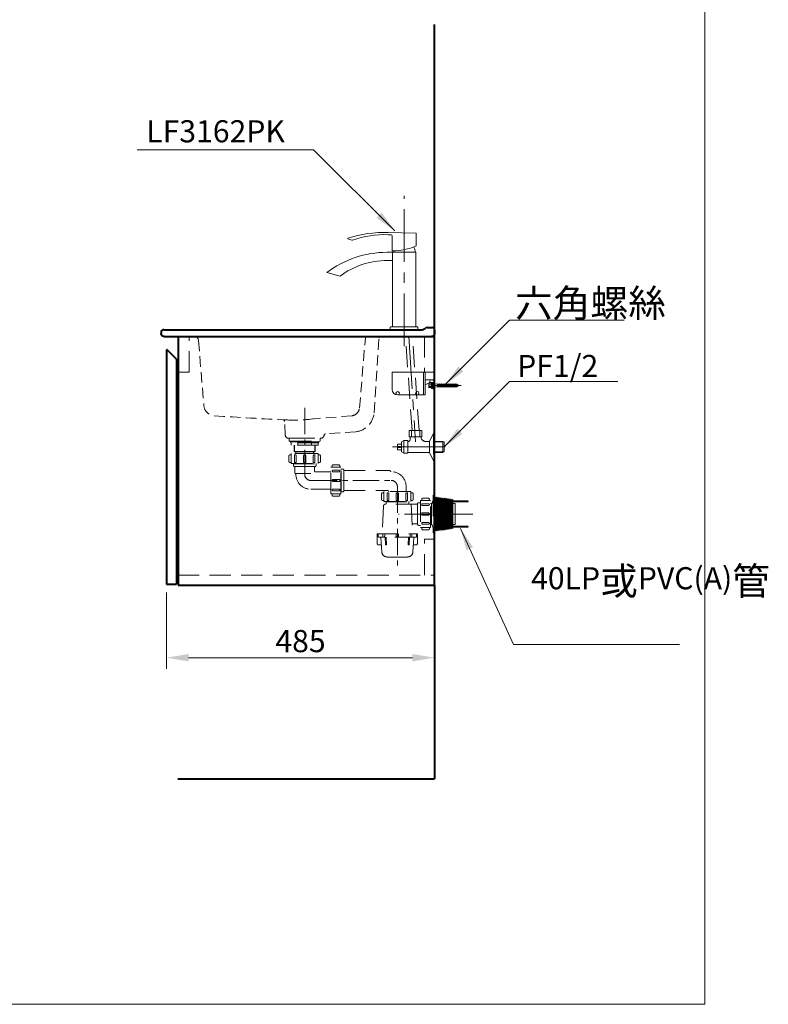
# Model space of a CAD drawing. Units: millimetres. Extents: x 5165 to 8080, y -1077 to 2363.
# Drawn here: x 6726 to 8080, y -1077 to 704 of the extents above; entities that cross this region are included whole.
import ezdxf

# ---------------------------------------------------------------- set-up
doc = ezdxf.new("R2010")
doc.units = ezdxf.units.MM
doc.header["$LTSCALE"] = 3
doc.linetypes.add('CENTER', pattern=[50.8, 31.75, -6.35, 6.35, -6.35])
doc.linetypes.add('DASHED', pattern=[19.05, 12.7, -6.35])
doc.layers.get('0').update_dxf_attribs({"lineweight": 40})
for name, color, linetype, lineweight in [('BODY', 7, 'Continuous', 40), ('CEN', 1, 'CENTER', 9), ('DIM', 2, 'Continuous', 13), ('FITTING', 6, 'Continuous', 20), ('HIDDEN', 3, 'DASHED', 20)]:
    doc.layers.add(name, color=color, linetype=linetype, lineweight=lineweight)
doc.styles.add('aa', font='txt.shx', dxfattribs={"bigfont": 'chineset.shx'})
doc.styles.add('ad', font='txt.shx', dxfattribs={"bigfont": 'chineset.shx'})
doc.dimstyles.new('ad', dxfattribs={"dimtxt": 40, "dimasz": 40, "dimexe": 20, "dimexo": 15, "dimgap": 10, "dimtad": 1, "dimtih": 1, "dimtoh": 1, "dimdec": 0, "dimzin": 0, "dimdsep": 46, "dimtxsty": 'aa', "dimcen": 0, "dimclrd": 256, "dimclre": 256, "dimclrt": 256, "dimadec": 0, "dimazin": 0, "dimtfac": 1, "dimtdec": 0, "dimtmove": 0, "dimatfit": 3, "dimfxl": 0, "dimtolj": 1, "dimtzin": 0, "dimlwd": -1, "dimlwe": -1, "dimarcsym": 0})

# ---------------------------------------------------------------- blocks, each defined once
blk = doc.blocks.new('111')
at = {"layer": 'CEN'}
blk.add_line((-4.4, 0), (48.4, 0), dxfattribs=at)
at = {"layer": 'FITTING'}
for p, q in [((-76.7, -7), (-76.7, 24)), ((-76.7, 24), (-16.7, 24)), ((-19.7, 24), (-19.7, -17)), ((-16.7, 24), (-16.7, -17)), ((-3, 10.1), (-16.7, 10.1)), ((-16.7, 1.1), (-8.7, 5.5)), ((-10.5, 2.9), (-10.5, -2.6)), ((-5.4, 4.2), (-9.8, 4.2)), ((-5.4, 1.6), (-9.8, 1.6)), ((0, 5.5), (-8.7, 5.5)), ((-5.4, 5.5), (-5.4, -5.5)), ((-4.4, 5.5), (-4.4, -5.5)), ((-4.4, 3), (-3, 3)), ((-3, -5.6), (-3, 4.5)), ((0, -5.6), (0, 5.6)), ((0, 3), (0.5, 3)), ((0.5, 3), (4.5, 2.3)), ((4.5, 3), (10.5, -3)), ((4.5, 2.3), (40.1, 2.3)), ((4.5, 1.9), (40.7, 1.9)), ((8.5, 3), (14.5, -3)), ((12.5, 3), (18.5, -3)), ((16.5, 3), (22.5, -3)), ((20.5, 3), (26.5, -3)), ((24.5, 3), (30.5, -3)), ((28.5, 3), (34.5, -3)), ((32.5, 3), (38.5, -3)), ((36.5, 3), (41.1, -1.7)), ((43.8, 0), (40.1, 2.3)), ((43.8, 0), (40.1, -2.3)), ((-19.7, -17), (-66.7, -17)), ((-19.7, -17), (-16.7, -17)), ((-5.4, -1.4), (-9.8, -1.4)), ((-9.8, -3.8), (-5.4, -3.8)), ((-4.4, -3), (-3, -3)), ((-2, -6.6), (-1, -6.6)), ((0, -3), (0.5, -3)), ((0.5, -3), (4.5, -2.3)), ((4.5, -1.9), (40.7, -1.9)), ((4.5, -2.3), (40.1, -2.3))]:
    blk.add_line(p, q, dxfattribs=at)
for points in [[(-4.4, 5.5), (-5.4, 5.5)], [(-5.4, -5.5), (-4.4, -5.5)]]:
    blk.add_lwpolyline(points, dxfattribs=at)
for centre, radius in [((-66.7, -13.9), 3.16), ((-31.3, -13.7), 3.01)]:
    blk.add_circle(centre, radius, dxfattribs=at)
for centre, radius, start, end in [((-9, 2.9), 1.49, 119.276, 240.724), ((-8.7, 0.1), 1.83, 125.595, 234.405), ((-1.9, 5.7), 6.88, 140.0124, 181.3412), ((-4, 4.5), 1, 0, 90), ((-4.6, 5.8), 4.57, 357.7057, 69.9647), ((-66.7, -7), 10, 180, 270), ((-9.2, -2.6), 1.34, 115.5511, 244.4489), ((-2, -5.6), 1, 180, 270), ((-1, -5.6), 1, 270, 0)]:
    blk.add_arc(centre, radius, start, end, dxfattribs=at)
blk = doc.blocks.new('*D11')
at = {"layer": 'Defpoints', "color": 0}
for p in [(6991.4, -316.7), (7476.4, -318.7), (6991.4, -449.8)]:
    blk.add_point(p, dxfattribs=at)
at = {"layer": 'DIM'}
for p, q in [((6991.4, -331.7), (6991.4, -469.8)), ((7476.4, -333.7), (7476.4, -469.8)), ((7436.4, -449.8), (7031.4, -449.8))]:
    blk.add_line(p, q, dxfattribs=at)
for points in [[(7031.4, -443.1), (7031.4, -456.5), (6991.4, -449.8)], [(7436.4, -443.1), (7436.4, -456.5), (7476.4, -449.8)]]:
    blk.add_solid(points, dxfattribs=at)
at = {"layer": 'DIM', "insert": (7233.9, -419.8), "char_height": 40, "attachment_point": 5, "style": 'aa'}
blk.add_mtext('\\A1;485', dxfattribs=at)
blk = doc.blocks.new('3162R')
at = {"layer": 'CEN'}
blk.add_line((0, -29.8), (0, 242.2), dxfattribs=at)
at = {"layer": 'FITTING'}
for p, q in [((-101.7, 164.4), (-94.9, 162.2)), ((-28.7, 175.8), (21.3, 174.5)), ((-28.7, 171.8), (-23.6, 171.7)), ((-21.7, 169.7), (-21.7, 142.7)), ((21.8, 174), (21.8, 151.6)), ((21.3, 151.5), (21.4, 151.3)), ((-21, 140), (-31, 140)), ((-31, 125), (-21, 125)), ((-20, 140), (-21, 140)), ((-21, 140), (-21, 125)), ((-21, 5), (-21, 125)), ((20, 140), (-20, 140)), ((21, 140), (20, 140)), ((21, 5), (21, 140)), ((-140, 103.2), (-115.9, 96.8)), ((-25, 4.5), (-25, 0)), ((25, 0), (-25, 0)), ((24.5, 5), (-24.5, 5)), ((25, 4.5), (25, 0))]:
    blk.add_line(p, q, dxfattribs=at)
for centre, radius, start, end in [((-101.6, 164.9), 0.5, 107.807, 252), ((-34.5, -44.1), 220, 88.5, 107.807), ((-94.3, 164.1), 2, 252, 288.3929), ((-33.7, -18.1), 190, 88.5, 108.3929), ((-23.7, 169.7), 2, 0, 88.5), ((21.3, 174), 0.5, 0, 88.5), ((-21.5, 142.7), 0.2, 180, 270.1047), ((-21.7, 252.1), 109.6, 270.1047, 293.3099), ((6, 139.4), 26, 173.109, 178.6784), ((-6, 139.4), 26, 1.3216, 23.7486), ((21.6, 151.6), 0.2, 293.3099, 0), ((-31, -40), 180, 90, 127.2688), ((-31, -16.7), 141.7, 90, 126.7994), ((-24.5, 4.5), 0.5, 90, 180), ((24.5, 4.5), 0.5, 0, 90)]:
    blk.add_arc(centre, radius, start, end, dxfattribs=at)
blk = doc.blocks.new('3406R')
at = {"layer": 'BODY', "ltscale": 0.1}
for p, q in [((-247.3, 7), (-247.3, 5)), ((-242.3, 12), (224.3, 12)), ((-242.3, 0), (242.3, 0)), ((233.7, 16), (242.3, 16)), ((247.3, 11), (247.3, 5))]:
    blk.add_line(p, q, dxfattribs=at)
for centre, radius, start, end in [((-242.3, 7), 5, 90, 180), ((224.3, 20), 8, 270, 316.1869), ((233.7, 11), 5, 90, 136.1869), ((242.3, 11), 5, 0, 90)]:
    blk.add_arc(centre, radius, start, end, dxfattribs=at)
at = {"layer": 'BODY', "ltscale": 0.1, "extrusion": (0, 0, -1)}
for centre, start, end in [((242.3, 5), 270, 0), ((-242.3, 5), 180, 270)]:
    blk.add_arc(centre, 5, start, end, dxfattribs=at)
at = {"layer": 'HIDDEN', "ltscale": 0.5}
for p, q in [((-179.7, -7.6), (-170, -125.3, 0)), ((111.5, -129.6), (122.1, -2.7)), ((138, -138.3), (146.7, -2.7)), ((-22.7, -178.7), (-24, -153.7)), ((97.9, -143.6), (29.6, -149.1)), ((104.9, -172.6), (50.1, -176.2)), ((-16.7, -184.4), (41.5, -184.4))]:
    blk.add_line(p, q, dxfattribs=at)
for centre, radius, start, end in [((-187.7, -8), 8, 2.5705, 90.8739), ((125.1, -3), 3, 90, 174.9943), ((149.7, -3), 3, 90, 174.9943), ((-150, -123.6), 20, 184.9585, 266.8937), ((96, -128.2), 15.5, 277.0971, 354.8433), ((100.2, -134.9), 38, 277.0971, 354.8433), ((296.3, 6446.8), 6605.6, 266.11626, 267.26419), ((-27, -153.9), 3, 3, 87.7681), ((-7.5, 148.6), 300, 267.7968, 277.0971), ((50.5, -179.2), 3, 97.0971, 177.4964), ((-16.7, -178.4), 6, 183, 270), ((41.5, -178.4), 6, 270, 356.1805)]:
    blk.add_arc(centre, radius, start, end, dxfattribs=at)
blk = doc.blocks.new('NEW-R')
at = {"layer": 'FITTING', "lineweight": 13}
h = blk.add_hatch(dxfattribs=at)
h.set_pattern_fill('ANSI31', color=256, scale=10, style=0)
h.set_pattern_definition([(45, (-207.5977, -82.8848), (-0.8838835, 0.8838835), [])])
h.paths.add_polyline_path([(295.7, -113), (268, -113), (268, -115), (295.7, -115)])
h.paths.add_polyline_path([(295.7, -159), (268, -159), (268, -161), (295.7, -161)])
at = {"layer": 'CEN', "ltscale": 0.5}
for p, q in [((0, 55.1), (0, -65.2)), ((11.1, -76.3), (158.5, -76.3)), ((167.6, -87.4), (167.6, -234.8)), ((304.1, -137), (169.6, -137))]:
    blk.add_line(p, q, dxfattribs=at)
for centre, start, end in [((11.1, -65.2), 180, 270), ((156.5, -87.4), 0, 90)]:
    blk.add_arc(centre, 11.1, start, end, dxfattribs=at)
at = {"layer": 'FITTING', "lineweight": 13}
for p, q in [((235.6, -106), (235, -106.8)), ((235.6, -106), (235.6, -168)), ((237.4, -108.7), (235.6, -106)), ((239.2, -106.6), (237.4, -108.7)), ((241, -109.2), (239.2, -106.6)), ((239.2, -106.6), (239.2, -167.4)), ((237.4, -108.7), (237.4, -165.3)), ((242.8, -107.1), (241, -109.2)), ((241, -109.2), (241, -164.8)), ((242.8, -107.1), (242.8, -166.9)), ((244.6, -109.7), (242.8, -107.1)), ((246.4, -107.6), (244.6, -109.7)), ((244.6, -109.7), (244.6, -164.3)), ((246.4, -107.6), (246.4, -166.4)), ((248.2, -110.2), (246.4, -107.6)), ((250, -108.1), (248.2, -110.2)), ((248.2, -110.2), (248.2, -163.8)), ((250, -108.1), (250, -165.9)), ((251.8, -110.7), (250, -108.1)), ((253.6, -108.6), (251.8, -110.7)), ((251.8, -110.7), (251.8, -163.3)), ((253.6, -108.6), (253.6, -165.4)), ((255.4, -111.3), (253.6, -108.6)), ((257.2, -109.1), (255.4, -111.3)), ((255.4, -111.3), (255.4, -162.7)), ((257.2, -109.1), (257.2, -164.9)), ((259, -111.8), (257.2, -109.1)), ((260.8, -109.6), (259, -111.8)), ((259, -111.8), (259, -162.2)), ((260.8, -109.6), (260.8, -164.4)), ((262.6, -112.3), (260.8, -109.6)), ((264.4, -110.1), (262.6, -112.3)), ((262.6, -112.3), (262.6, -161.7)), ((264.4, -110.1), (264.4, -163.9)), ((266.2, -112.8), (264.4, -110.1)), ((268, -110.6), (266.2, -112.8)), ((266.2, -112.8), (266.2, -161.2)), ((268, -110.6), (268, -163.4)), ((295.7, -113), (268, -113)), ((295.7, -115), (268, -115)), ((268, -117.9), (272.3, -117.9)), ((272.3, -117.9), (272.3, -156.1))]:
    blk.add_line(p, q, dxfattribs=at)
at = {"layer": 'FITTING'}
for p, q in [((268, -156.1), (272.3, -156.1)), ((295.7, -159), (268, -159)), ((235.6, -168), (235, -167.2)), ((237.4, -165.3), (235.6, -168)), ((239.2, -167.4), (237.4, -165.3)), ((241, -164.8), (239.2, -167.4)), ((242.8, -166.9), (241, -164.8)), ((244.6, -164.3), (242.8, -166.9)), ((246.4, -166.4), (244.6, -164.3)), ((248.2, -163.8), (246.4, -166.4)), ((250, -165.9), (248.2, -163.8)), ((251.8, -163.3), (250, -165.9)), ((253.6, -165.4), (251.8, -163.3)), ((255.4, -162.7), (253.6, -165.4)), ((257.2, -164.9), (255.4, -162.7)), ((259, -162.2), (257.2, -164.9)), ((260.8, -164.4), (259, -162.2)), ((262.6, -161.7), (260.8, -164.4)), ((264.4, -163.9), (262.6, -161.7)), ((266.2, -161.2), (264.4, -163.9)), ((268, -163.4), (266.2, -161.2)), ((295.7, -161), (268, -161))]:
    blk.add_line(p, q, dxfattribs=at)
at = {"layer": 'HIDDEN'}
for p, q in [((-28, 0), (28, 0)), ((-28, -5), (-28, 0)), ((28, -5), (28, 0)), ((-28, -5), (0, -5)), ((-26, -5), (28, -5)), ((-26, -6.5), (-26, -5)), ((-26, -6.5), (0, -6.5)), ((-25, -6.5), (-25, -8)), ((-25, -6.5), (-25, -8)), ((26, -6.5), (-25, -6.5)), ((25, -8), (-25, -8)), ((-24.5, -12.5), (-24.5, -8)), ((24.5, -12.5), (-24.5, -12.5)), ((-19, -12.5), (-19, -23.8)), ((-18.2, -12.5), (-18.2, -24.6)), ((-12.3, -12.5), (-12.3, -8)), ((12.3, -12.5), (12.3, -8)), ((18.2, -12.5), (18.2, -24.6)), ((19, -12.5), (19, -23.8)), ((24.5, -12.5), (24.5, -8)), ((25, -6.5), (25, -8)), ((26, -6.5), (26, -5)), ((-28.5, -31.9), (-28.5, -41.9)), ((-24.2, -29.9), (-26.5, -29.9)), ((24.2, -27.8), (-24.2, -27.8)), ((-24.2, -45.8), (-24.2, -27.8)), ((-19, -23.8), (-18, -24.8)), ((-19, -23.8), (19, -23.8)), ((-18.6, -31.4), (-18.6, -43.9)), ((-18, -24.8), (18, -24.8)), ((-18, -27.8), (18, -27.8)), ((-15.9, -24.8), (-15.9, -27.8)), ((-15.6, -31.4), (-15.6, -43.9)), ((-2, -31.9), (-2, -43.9)), ((2, -31.9), (2, -43.9)), ((15.6, -31.4), (15.6, -43.9)), ((15.9, -24.8), (15.9, -27.8)), ((19, -23.8), (18, -24.8)), ((18.6, -31.4), (18.6, -43.9)), ((24.2, -29.9), (26.5, -29.9)), ((24.2, -45.8), (24.2, -27.8)), ((28.5, -31.9), (28.5, -41.9)), ((-24.2, -43.9), (-26.5, -43.9)), ((-24.2, -45.8), (24.2, -45.8)), ((-20.5, -46.4), (-21, -45.9)), ((-20.5, -46.3), (-20.5, -49.3)), ((-20.5, -46.4), (20.5, -46.4)), ((-18.6, -43.9), (-15.6, -43.9)), ((-18.5, -51.3), (18.5, -51.3)), ((-18, -51.8), (-18, -61.8)), ((-2, -43.9), (2, -43.9)), ((15.6, -43.9), (18.6, -43.9)), ((18, -51.8), (18, -59.9)), ((20.5, -46.4), (21, -45.9)), ((20.5, -46.3), (20.5, -49.3)), ((24.2, -43.9), (26.5, -43.9)), ((47.4, -100.6), (47.4, -52.1)), ((65.4, -52.1), (47.4, -52.1)), ((47.4, -100.6), (47.4, -52.1)), ((49.5, -52.1), (49.5, -49.8)), ((51.5, -47.8), (61.5, -47.8)), ((63.5, -52.1), (63.5, -49.8)), ((65.4, -100.6), (65.4, -52.1)), ((-16.3, -63.8), (11, -63.8)), ((-15.9, -65.2), (-15.9, -64.3)), ((18.5, -60.4), (47.4, -60.4)), ((51, -57.7), (63.5, -57.7)), ((51, -60.7), (63.5, -60.7)), ((63.5, -60.7), (63.5, -57.7)), ((65.9, -55.8), (65.4, -55.3)), ((66, -55.8), (65.5, -55.3)), ((65.9, -55.8), (68.9, -55.8)), ((66, -96.8), (66, -55.8)), ((70.9, -95), (70.9, -57.6)), ((71.4, -58.1), (153.1, -58.1)), ((51.5, -74.3), (63.5, -74.3)), ((51.5, -78.3), (63.5, -78.3)), ((63.5, -78.3), (63.5, -74.3)), ((183.5, -87.4), (183.5, -96.5)), ((11.1, -92.2), (47.4, -92.2)), ((65.4, -100.6), (47.4, -100.6)), ((49.5, -100.6), (49.5, -102.8)), ((51, -92), (63.5, -92)), ((51, -95), (63.5, -95)), ((51.5, -104.8), (61.5, -104.8)), ((63.5, -95), (63.5, -92)), ((63.5, -100.6), (63.5, -102.8)), ((65.9, -96.8), (65.4, -97.3)), ((66, -96.8), (65.5, -97.3)), ((65.9, -96.8), (68.9, -96.8)), ((71.4, -94.6), (150.7, -94.6)), ((139.1, -100.5), (139.1, -110.5)), ((143.4, -98.5), (141.1, -98.5)), ((191.9, -96.5), (143.4, -96.5)), ((143.4, -114.5), (143.4, -96.5)), ((149, -100), (149, -112.5)), ((151.7, -95.6), (151.7, -96.5)), ((152, -100), (152, -112.5)), ((165.6, -100.5), (165.6, -112.5)), ((169.6, -100.5), (169.6, -112.5)), ((183.2, -100), (183.2, -112.5)), ((186.2, -100), (186.2, -112.5)), ((191.9, -114.5), (191.9, -96.5)), ((191.9, -98.5), (194.1, -98.5)), ((196.1, -100.5), (196.1, -110.5)), ((232.6, -102.8), (232.6, -171.2)), ((232.6, -102.8), (235, -102.8)), ((235, -102.8), (235, -171.2)), ((142.4, -122.8), (140.1, -172)), ((143.4, -112.5), (141.1, -112.5)), ((143.4, -114.5), (191.9, -114.5)), ((203.1, -119), (146.4, -119)), ((147.1, -115), (146.6, -114.5)), ((147.1, -115), (188.1, -115)), ((147.1, -115), (147.1, -119)), ((149, -112.5), (152, -112.5)), ((165.6, -112.5), (169.6, -112.5)), ((183.2, -112.5), (186.2, -112.5)), ((188.1, -115), (188.6, -114.5)), ((188.1, -115), (188.1, -119)), ((191.9, -112.5), (194.1, -112.5)), ((192.6, -119), (195.1, -172)), ((204.1, -118.2), (204.1, -156.2)), ((209.1, -116.5), (206.1, -116.5)), ((209.1, -116.5), (209.6, -116)), ((209.6, -112.8), (209.6, -161.3)), ((209.6, -112.8), (227.6, -112.8)), ((211.6, -112.8), (211.6, -110.5)), ((224.1, -118.4), (211.6, -118.4)), ((211.6, -118.4), (211.6, -121.4)), ((224.1, -121.4), (211.6, -121.4)), ((223.6, -108.5), (213.6, -108.5)), ((225.6, -112.8), (225.6, -110.5)), ((225.6, -112.8), (227.6, -112.8)), ((227.6, -161.3), (227.6, -112.8)), ((227.6, -117.9), (230.2, -117.9)), ((232.6, -111.8), (229.6, -119.6)), ((229.6, -119.6), (229.6, -154.4)), ((223.6, -135), (211.6, -135)), ((211.6, -135), (211.6, -139)), ((223.6, -139), (211.6, -139)), ((203.1, -155), (195.3, -155)), ((209.1, -157.5), (206.1, -157.5)), ((209.1, -157.5), (209.6, -158)), ((224.1, -152.6), (211.6, -152.6)), ((211.6, -152.6), (211.6, -155.6)), ((224.1, -155.6), (211.6, -155.6)), ((227.6, -156.1), (230.2, -156.1)), ((232.6, -162.2), (229.6, -154.4)), ((131.1, -173), (204.1, -173)), ((131.1, -190), (131.1, -173)), ((133.1, -173), (133.1, -178)), ((141.2, -177.3), (141.2, -173)), ((144.7, -177.3), (144.7, -173)), ((165.6, -173), (165.6, -177)), ((169.6, -173), (169.6, -177)), ((190.5, -177.3), (190.5, -173)), ((194, -177.3), (194, -173)), ((202.1, -173), (202.1, -178)), ((204.1, -190), (204.1, -173)), ((209.6, -161.3), (227.6, -161.3)), ((211.6, -161.3), (211.6, -163.5)), ((223.6, -165.5), (213.6, -165.5)), ((225.6, -161.3), (225.6, -163.5)), ((225.6, -161.3), (227.6, -161.3)), ((232.6, -171.2), (235, -171.2)), ((201.1, -179), (134.1, -179)), ((138.6, -193), (134.1, -193)), ((139.4, -205.4), (137.7, -179.9)), ((145.5, -179), (146.1, -192.1)), ((147.5, -179), (148.1, -192)), ((187.7, -179), (187.1, -192)), ((189.7, -179), (189.1, -192.1)), ((195.8, -205.4), (197.5, -179.9)), ((196.6, -193), (201.1, -193)), ((196.6, -193), (199.1, -193)), ((196.6, -193), (199.1, -193))]:
    blk.add_line(p, q, dxfattribs=at)
for centre, radius, start, end in [((-26.5, -31.9), 2, 90, 180), ((-17.1, -31.4), 1.5, 0, 180), ((0, -31.9), 2, 0, 180), ((17.1, -31.4), 1.5, 0, 180), ((26.5, -31.9), 2, 0, 90), ((-26.5, -41.9), 2, 180, 270), ((-18.5, -49.3), 2, 180, 270), ((-18.5, -51.8), 0.5, 0, 90), ((18.5, -51.8), 0.5, 90, 180), ((18.5, -49.3), 2, 270, 0), ((26.5, -41.9), 2, 270, 0), ((51.5, -49.8), 2, 90, 180), ((61.5, -49.8), 2, 0, 90), ((-16, -61.8), 2, 180, 261.3731), ((-16.4, -64.3), 0.5, 0, 81.3731), ((11.1, -65.2), 27, 180, 270), ((18.5, -59.9), 0.5, 180, 270), ((51, -59.2), 1.5, 90, 270), ((68.9, -57.8), 2, 5.7392, 90), ((71.4, -57.6), 0.5, 185.7392, 270), ((153.1, -60.1), 2, 11.9572, 90), ((156, -59.4), 1, 191.9572, 270.9006), ((156.5, -87.4), 27, 0, 90.9006), ((51.5, -76.3), 2, 90, 270), ((51, -93.5), 1.5, 90, 270), ((51.5, -102.8), 2, 180, 270), ((61.5, -102.8), 2, 270, 0), ((68.9, -94.8), 2, 270, 354.2608), ((71.4, -95.1), 0.5, 90, 174.2608), ((141.1, -100.5), 2, 90, 180), ((150.5, -100), 1.5, 0, 180), ((150.7, -95.6), 1, 0, 90), ((167.6, -100.5), 2, 0, 180), ((184.7, -100), 1.5, 0, 180), ((194.1, -100.5), 2, 0, 90), ((141.1, -110.5), 2, 180, 270), ((146.4, -123), 4, 90, 177.3493), ((194.1, -110.5), 2, 270, 0), ((203.1, -118), 1, 270, 350.4059), ((206.1, -118.5), 2, 90, 170.4059), ((213.6, -110.5), 2, 90, 180), ((223.6, -110.5), 2, 0, 90), ((224.1, -119.9), 1.5, 270, 90), ((223.6, -137), 2, 270, 90), ((195.3, -156), 1, 90, 182.6507), ((203.1, -156), 1, 9.5941, 90), ((206.1, -155.5), 2, 189.5941, 270), ((224.1, -154.1), 1.5, 270, 90), ((134.1, -178), 1, 180, 270), ((139.1, -172), 1, 270, 357.3493), ((142.9, -177.3), 1.73, 180, 0), ((167.6, -177), 2, 180, 0), ((192.3, -177.3), 1.73, 180, 0), ((196.1, -172), 1, 182.5562, 270), ((201.1, -178), 1, 270, 0), ((213.6, -163.5), 2, 180, 270), ((223.6, -163.5), 2, 270, 0), ((134.1, -190), 3, 180, 270), ((136.7, -180), 1, 4, 90), ((147.1, -192), 1, 182.8307, 2.8307), ((188.1, -192), 1, 177.1693, 357.1693), ((198.5, -180), 1, 90, 176), ((201.1, -190), 3, 270, 0), ((149.4, -204.7), 10, 184, 268.2345), ((185.8, -204.7), 10, 271.7655, 356), ((167.6, 385), 600, 268.2345, 271.7655)]:
    blk.add_arc(centre, radius, start, end, dxfattribs=at)

msp = doc.modelspace()

# ---------------------------------------------------------------- linework, layer by layer
for p, q in [((7476.4, 131.3), (7476.4, 695.4)), ((6993.1, 106.6), (7009.1, 90.6)), ((7476.4, -318.7), (7476.4, -668.7)), ((7012.3, -668.7), (7476.4, -668.7))]:
    msp.add_line(p, q)
for centre, start, end in [((6992.4, 105.9), 45, 180), ((7008.4, 89.9), 0, 45)]:
    msp.add_arc(centre, 1, start, end)
at = {"layer": 'BODY'}
for p, q in [((7012.4, 131.3), (7012.4, -318.7)), ((7012.4, 131.3), (7476.4, 131.3)), ((7476.4, -318.7), (7476.4, 131.3)), ((6991.4, 105.9), (6991.4, -316.7)), ((7009.4, 89.9), (7009.4, -316.7)), ((6991.4, -316.7), (7009.4, -316.7)), ((7012.4, -318.7), (7476.4, -318.7))]:
    msp.add_line(p, q, dxfattribs=at)
at = {"layer": 'CEN', "linetype": 'CENTER'}
for p, q in [((7430, 131.3), (7442.1, -59.7)), ((7400.5, -68.7), (7501.9, -68.7))]:
    msp.add_line(p, q, dxfattribs=at)
at = {"layer": 'DIM', "color": 2}
for p, q in [((7965.4, -1076.6), (7965.4, 2363.4)), ((5165.4, -1076.6), (7965.4, -1076.6))]:
    msp.add_line(p, q, dxfattribs=at)
at = {"layer": 'FITTING'}
for p, q in [((7476.4, -58.7), (7491.4, -58.7)), ((7476.4, -59.7), (7494, -59.7)), ((7491.4, -58.7), (7491.4, -78.7)), ((7494, -59.7), (7494, -77.7)), ((7476.4, -77.7), (7494, -77.7)), ((7476.4, -78.7), (7491.4, -78.7))]:
    msp.add_line(p, q, dxfattribs=at)
at = {"layer": 'HIDDEN'}
for p, q in [((7435.9, -38.7), (7423.7, 131.3)), ((7448.5, -38.7), (7436.3, 131.3)), ((7458.4, 131.3), (7458.4, 66.3)), ((7458.4, 66.3), (7476.4, 66.3)), ((7453.6, -38.7), (7430.6, -38.7)), ((7430.6, -38.7), (7430.6, -50.7)), ((7430.6, -50.7), (7453.6, -50.7)), ((7432.1, -50.7), (7432.1, -55.7)), ((7434.6, -38.7), (7434.6, -50.7)), ((7449.6, -38.7), (7449.6, -50.7)), ((7452.1, -50.7), (7452.1, -50.7)), ((7453.6, -50.7), (7453.6, -38.7)), ((7474.4, -43.7), (7467.4, -58.7)), ((7474.4, -43.7), (7474.4, -93.7)), ((7474.4, -43.7), (7476.4, -43.7)), ((7474.4, -43.7), (7476.4, -43.7)), ((7476.4, -43.7), (7476.4, -93.7)), ((7409.1, -63.7), (7416.6, -63.7)), ((7409.1, -63.7), (7409.1, -67.7)), ((7409.1, -67.7), (7414.6, -67.7)), ((7409.1, -69.7), (7414.6, -69.7)), ((7409.1, -69.7), (7409.1, -73.7)), ((7414.6, -67.7), (7414.6, -69.7)), ((7416.6, -60.1), (7416.6, -77.3)), ((7416.8, -59.6), (7421.1, -57.2)), ((7421.1, -57.2), (7428.1, -57.2)), ((7421.1, -57.2), (7421.1, -80.2)), ((7428.1, -57.2), (7428.1, -80.2)), ((7428.1, -58.7), (7429.1, -58.7)), ((7460.1, -58.7), (7467.4, -58.7)), ((7467.4, -58.7), (7467.4, -78.7)), ((7409.1, -73.7), (7416.6, -73.7)), ((7416.8, -77.7), (7421.1, -80.2)), ((7421.1, -80.2), (7428.1, -80.2)), ((7428.1, -78.7), (7467.4, -78.7)), ((7467.4, -78.7), (7474.4, -93.7)), ((7476.4, -93.7), (7474.4, -93.7)), ((7474.4, -93.7), (7476.4, -93.7)), ((7458.4, -300.7), (7458.4, -235.7)), ((7458.4, -235.7), (7476.4, -235.7)), ((7012.4, -300.7), (7476.4, -300.7))]:
    msp.add_line(p, q, dxfattribs=at)
msp.add_lwpolyline([(7012.4, 66.3), (7032.4, 66.3), (7032.4, 131.3), (7012.4, 131.3)], close=True, dxfattribs=at)
for centre, radius, start, end in [((7460.1, -50.7), 8, 180, 270), ((7417.1, -60.1), 0.5, 120, 180), ((7429.1, -55.7), 3, 270, 0), ((7417.1, -77.3), 0.5, 180, 240)]:
    msp.add_arc(centre, radius, start, end, dxfattribs=at)

# ---------------------------------------------------------------- block references
for name, p in [('3406R', (7229.1, 131.3)), ('NEW-R', (7241.5, -53))]:
    msp.add_blockref(name, p)
at = {"layer": 'BODY'}
msp.add_blockref('3162R', (7421.4, 143.3), dxfattribs=at)
at = {"layer": 'DIM'}
msp.add_blockref('111', (7476.4, 42.3), dxfattribs=at)

# ---------------------------------------------------------------- texts
at = {"layer": 'DIM', "attachment_point": 1, "style": 'ad'}
for s, insert, char_height, width in [('LF3162PK', (6955, 522.1), 40, 1717.737), ('六角螺絲', (7622, 216.2), 50, 1717.737), ('PF1/2', (7625.8, 97.7), 40, 1707.473), ('40LP{\\H1.25x;或}PVC(A){\\H1.25x;管}', (7651.1, -286.1), 40, 332.455)]:
    msp.add_mtext(s, dxfattribs=dict(at, insert=insert, char_height=char_height, width=width))

# ---------------------------------------------------------------- dimensions: what is measured, and where the dimension line sits
at = {"layer": 'DIM'}
dim = msp.add_linear_dim(base=(6991.4, -449.8), p1=(7476.4, -318.7), p2=(6991.4, -316.7), dimstyle='ad', dxfattribs=at)
dim.commit()
dim.dimension.update_dxf_attribs({"geometry": '*D11', "text_midpoint": (7233.9, -419.8)})

# ---------------------------------------------------------------- leaders
for points, override in [([(7404.5, 322), (7257.7, 468.8), (6938.4, 468.8)], {"dimgap": 10, "dimtad": 0}), ([(7495.8, 44.1), (7612.1, 160.3), (7819.1, 160.3)], {"dimgap": 10, "dimtad": 0}), ([(7494, -68.7), (7612.1, 49.4), (7808.1, 49.4)], {"dimgap": 10, "dimtad": 0, "dimarcsym": 1}), ([(7523.4, -216.3), (7619.2, -425.8), (7919.4, -425.8)], {"dimgap": 10, "dimtad": 0})]:
    msp.add_leader(points, dimstyle='ad', override=override, dxfattribs=at)

doc.saveas('drawing.dxf')
